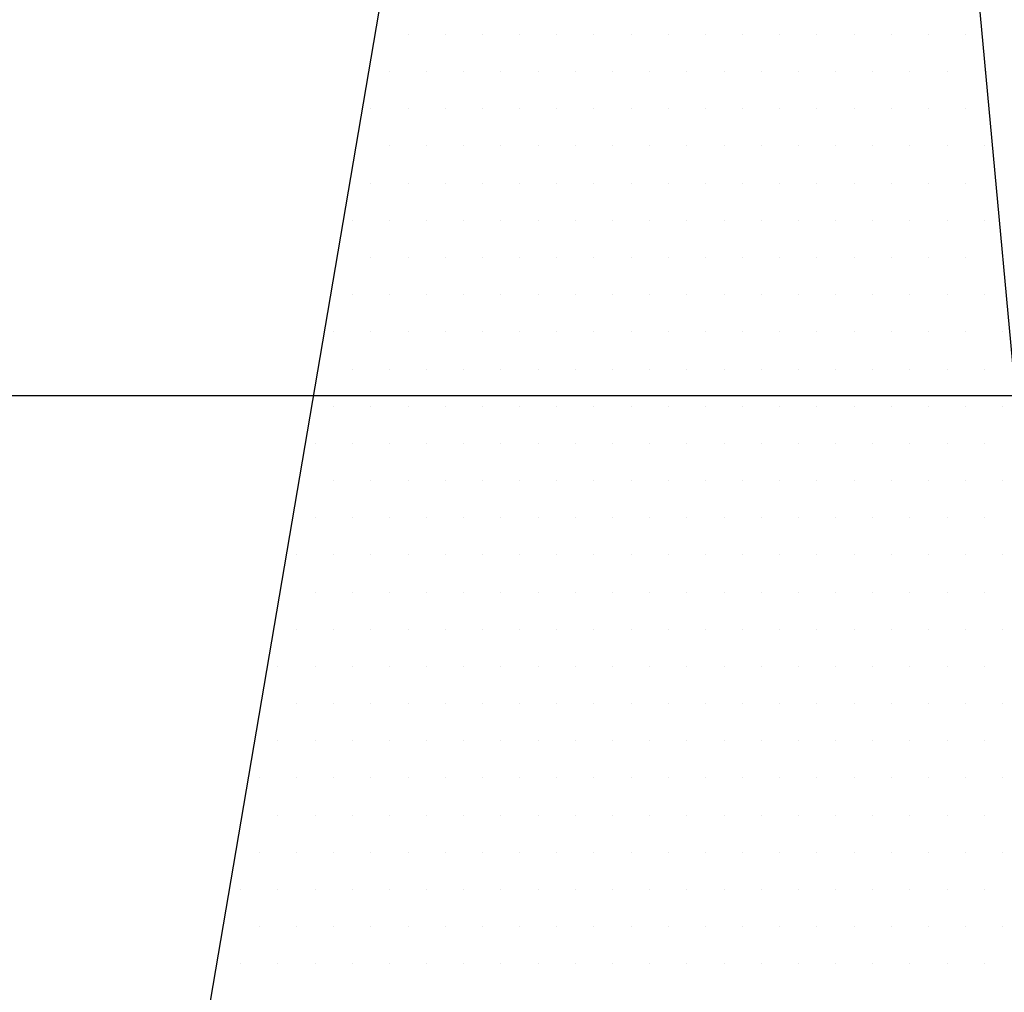
# Model space of a CAD drawing. Extents: x 359501 to 361276, y 3321657 to 3323041.
# Drawn here: x 359818 to 359838, y 3321930 to 3321950 of the extents above; entities that cross this region are included whole.
import ezdxf

# ---------------------------------------------------------------- set-up
doc = ezdxf.new("R2010")
doc.units = 0
doc.header["$MEASUREMENT"] = 0
doc.layers.get('0').update_dxf_attribs({"linetype": 'CONTINUOUS'})
for name, color, linetype in [('HAC-PRAÇA', 8, 'CONTINUOUS'), ('HATCH-RECUO', 8, 'CONTINUOUS'), ('MENORPOLIGONAL', 3, 'CONTINUOUS'), ('REG60-100', 2, 'CONTINUOUS'), ('TERRENOMATRICULA', 4, 'CONTINUOUS')]:
    doc.layers.add(name, color=color, linetype=linetype)

# ---------------------------------------------------------------- blocks, each defined once
blk = doc.blocks.new('*X3')
at = {"color": 0, "linetype": 'CONTINUOUS'}
for p, q in [((179213.625, 1663634.25), (179213.625, 1663634.25)), ((179214.375, 1663634.25), (179214.375, 1663634.25)), ((179215.125, 1663634.25), (179215.125, 1663634.25)), ((179215.875, 1663634.25), (179215.875, 1663634.25)), ((179216.625, 1663634.25), (179216.625, 1663634.25)), ((179217.375, 1663634.25), (179217.375, 1663634.25)), ((179218.125, 1663634.25), (179218.125, 1663634.25)), ((179218.875, 1663634.25), (179218.875, 1663634.25)), ((179219.625, 1663634.25), (179219.625, 1663634.25)), ((179220.375, 1663634.25), (179220.375, 1663634.25)), ((179221.125, 1663634.25), (179221.125, 1663634.25)), ((179221.875, 1663634.25), (179221.875, 1663634.25)), ((179222.625, 1663634.25), (179222.625, 1663634.25)), ((179223.375, 1663634.25), (179223.375, 1663634.25)), ((179224.125, 1663634.25), (179224.125, 1663634.25)), ((179224.875, 1663634.25), (179224.875, 1663634.25)), ((179213.25, 1663633.5), (179213.25, 1663633.5)), ((179214, 1663633.5), (179214, 1663633.5)), ((179214.75, 1663633.5), (179214.75, 1663633.5)), ((179215.5, 1663633.5), (179215.5, 1663633.5)), ((179216.25, 1663633.5), (179216.25, 1663633.5)), ((179217, 1663633.5), (179217, 1663633.5)), ((179217.75, 1663633.5), (179217.75, 1663633.5)), ((179218.5, 1663633.5), (179218.5, 1663633.5)), ((179219.25, 1663633.5), (179219.25, 1663633.5)), ((179220, 1663633.5), (179220, 1663633.5)), ((179220.75, 1663633.5), (179220.75, 1663633.5)), ((179221.5, 1663633.5), (179221.5, 1663633.5)), ((179222.25, 1663633.5), (179222.25, 1663633.5)), ((179223, 1663633.5), (179223, 1663633.5)), ((179223.75, 1663633.5), (179223.75, 1663633.5)), ((179224.5, 1663633.5), (179224.5, 1663633.5)), ((179225.25, 1663633.5), (179225.25, 1663633.5)), ((179212.875, 1663632.75), (179212.875, 1663632.75)), ((179213.625, 1663632.75), (179213.625, 1663632.75)), ((179214.375, 1663632.75), (179214.375, 1663632.75)), ((179215.125, 1663632.75), (179215.125, 1663632.75)), ((179215.875, 1663632.75), (179215.875, 1663632.75)), ((179216.625, 1663632.75), (179216.625, 1663632.75)), ((179217.375, 1663632.75), (179217.375, 1663632.75)), ((179218.125, 1663632.75), (179218.125, 1663632.75)), ((179218.875, 1663632.75), (179218.875, 1663632.75)), ((179219.625, 1663632.75), (179219.625, 1663632.75)), ((179220.375, 1663632.75), (179220.375, 1663632.75)), ((179221.125, 1663632.75), (179221.125, 1663632.75)), ((179221.875, 1663632.75), (179221.875, 1663632.75)), ((179222.625, 1663632.75), (179222.625, 1663632.75)), ((179223.375, 1663632.75), (179223.375, 1663632.75)), ((179224.125, 1663632.75), (179224.125, 1663632.75)), ((179224.875, 1663632.75), (179224.875, 1663632.75)), ((179213.25, 1663632), (179213.25, 1663632)), ((179214, 1663632), (179214, 1663632)), ((179214.75, 1663632), (179214.75, 1663632)), ((179215.5, 1663632), (179215.5, 1663632)), ((179216.25, 1663632), (179216.25, 1663632)), ((179217, 1663632), (179217, 1663632)), ((179217.75, 1663632), (179217.75, 1663632)), ((179218.5, 1663632), (179218.5, 1663632)), ((179219.25, 1663632), (179219.25, 1663632)), ((179220, 1663632), (179220, 1663632)), ((179220.75, 1663632), (179220.75, 1663632)), ((179221.5, 1663632), (179221.5, 1663632)), ((179222.25, 1663632), (179222.25, 1663632)), ((179223, 1663632), (179223, 1663632)), ((179223.75, 1663632), (179223.75, 1663632)), ((179224.5, 1663632), (179224.5, 1663632)), ((179225.25, 1663632), (179225.25, 1663632)), ((179212.875, 1663631.25), (179212.875, 1663631.25)), ((179213.625, 1663631.25), (179213.625, 1663631.25)), ((179214.375, 1663631.25), (179214.375, 1663631.25)), ((179215.125, 1663631.25), (179215.125, 1663631.25)), ((179215.875, 1663631.25), (179215.875, 1663631.25)), ((179216.625, 1663631.25), (179216.625, 1663631.25)), ((179217.375, 1663631.25), (179217.375, 1663631.25)), ((179218.125, 1663631.25), (179218.125, 1663631.25)), ((179218.875, 1663631.25), (179218.875, 1663631.25)), ((179219.625, 1663631.25), (179219.625, 1663631.25)), ((179220.375, 1663631.25), (179220.375, 1663631.25)), ((179221.125, 1663631.25), (179221.125, 1663631.25)), ((179221.875, 1663631.25), (179221.875, 1663631.25)), ((179222.625, 1663631.25), (179222.625, 1663631.25)), ((179223.375, 1663631.25), (179223.375, 1663631.25)), ((179224.125, 1663631.25), (179224.125, 1663631.25)), ((179224.875, 1663631.25), (179224.875, 1663631.25)), ((179212.5, 1663630.5), (179212.5, 1663630.5)), ((179213.25, 1663630.5), (179213.25, 1663630.5)), ((179214, 1663630.5), (179214, 1663630.5)), ((179214.75, 1663630.5), (179214.75, 1663630.5)), ((179215.5, 1663630.5), (179215.5, 1663630.5)), ((179216.25, 1663630.5), (179216.25, 1663630.5)), ((179217, 1663630.5), (179217, 1663630.5)), ((179217.75, 1663630.5), (179217.75, 1663630.5)), ((179218.5, 1663630.5), (179218.5, 1663630.5)), ((179219.25, 1663630.5), (179219.25, 1663630.5)), ((179220, 1663630.5), (179220, 1663630.5)), ((179220.75, 1663630.5), (179220.75, 1663630.5)), ((179221.5, 1663630.5), (179221.5, 1663630.5)), ((179222.25, 1663630.5), (179222.25, 1663630.5)), ((179223, 1663630.5), (179223, 1663630.5)), ((179223.75, 1663630.5), (179223.75, 1663630.5)), ((179224.5, 1663630.5), (179224.5, 1663630.5)), ((179225.25, 1663630.5), (179225.25, 1663630.5)), ((179212.875, 1663629.75), (179212.875, 1663629.75)), ((179213.625, 1663629.75), (179213.625, 1663629.75)), ((179214.375, 1663629.75), (179214.375, 1663629.75)), ((179215.125, 1663629.75), (179215.125, 1663629.75)), ((179215.875, 1663629.75), (179215.875, 1663629.75)), ((179216.625, 1663629.75), (179216.625, 1663629.75)), ((179217.375, 1663629.75), (179217.375, 1663629.75)), ((179218.125, 1663629.75), (179218.125, 1663629.75)), ((179218.875, 1663629.75), (179218.875, 1663629.75)), ((179219.625, 1663629.75), (179219.625, 1663629.75)), ((179220.375, 1663629.75), (179220.375, 1663629.75)), ((179221.125, 1663629.75), (179221.125, 1663629.75)), ((179221.875, 1663629.75), (179221.875, 1663629.75)), ((179222.625, 1663629.75), (179222.625, 1663629.75)), ((179223.375, 1663629.75), (179223.375, 1663629.75)), ((179224.125, 1663629.75), (179224.125, 1663629.75)), ((179224.875, 1663629.75), (179224.875, 1663629.75)), ((179212.5, 1663629), (179212.5, 1663629)), ((179213.25, 1663629), (179213.25, 1663629)), ((179214, 1663629), (179214, 1663629)), ((179214.75, 1663629), (179214.75, 1663629)), ((179215.5, 1663629), (179215.5, 1663629)), ((179216.25, 1663629), (179216.25, 1663629)), ((179217, 1663629), (179217, 1663629)), ((179217.75, 1663629), (179217.75, 1663629)), ((179218.5, 1663629), (179218.5, 1663629)), ((179219.25, 1663629), (179219.25, 1663629)), ((179220, 1663629), (179220, 1663629)), ((179220.75, 1663629), (179220.75, 1663629)), ((179221.5, 1663629), (179221.5, 1663629)), ((179222.25, 1663629), (179222.25, 1663629)), ((179223, 1663629), (179223, 1663629)), ((179223.75, 1663629), (179223.75, 1663629)), ((179224.5, 1663629), (179224.5, 1663629)), ((179225.25, 1663629), (179225.25, 1663629)), ((179212.125, 1663628.25), (179212.125, 1663628.25)), ((179212.875, 1663628.25), (179212.875, 1663628.25)), ((179213.625, 1663628.25), (179213.625, 1663628.25)), ((179214.375, 1663628.25), (179214.375, 1663628.25)), ((179215.125, 1663628.25), (179215.125, 1663628.25)), ((179215.875, 1663628.25), (179215.875, 1663628.25)), ((179216.625, 1663628.25), (179216.625, 1663628.25)), ((179217.375, 1663628.25), (179217.375, 1663628.25)), ((179218.125, 1663628.25), (179218.125, 1663628.25)), ((179218.875, 1663628.25), (179218.875, 1663628.25)), ((179219.625, 1663628.25), (179219.625, 1663628.25)), ((179220.375, 1663628.25), (179220.375, 1663628.25)), ((179221.125, 1663628.25), (179221.125, 1663628.25)), ((179221.875, 1663628.25), (179221.875, 1663628.25)), ((179222.625, 1663628.25), (179222.625, 1663628.25)), ((179223.375, 1663628.25), (179223.375, 1663628.25)), ((179224.125, 1663628.25), (179224.125, 1663628.25)), ((179224.875, 1663628.25), (179224.875, 1663628.25)), ((179225.625, 1663628.25), (179225.625, 1663628.25)), ((179212.5, 1663627.5), (179212.5, 1663627.5)), ((179213.25, 1663627.5), (179213.25, 1663627.5)), ((179214, 1663627.5), (179214, 1663627.5)), ((179214.75, 1663627.5), (179214.75, 1663627.5)), ((179215.5, 1663627.5), (179215.5, 1663627.5)), ((179216.25, 1663627.5), (179216.25, 1663627.5)), ((179217, 1663627.5), (179217, 1663627.5)), ((179217.75, 1663627.5), (179217.75, 1663627.5)), ((179218.5, 1663627.5), (179218.5, 1663627.5)), ((179219.25, 1663627.5), (179219.25, 1663627.5)), ((179220, 1663627.5), (179220, 1663627.5)), ((179220.75, 1663627.5), (179220.75, 1663627.5)), ((179221.5, 1663627.5), (179221.5, 1663627.5)), ((179222.25, 1663627.5), (179222.25, 1663627.5)), ((179223, 1663627.5), (179223, 1663627.5)), ((179223.75, 1663627.5), (179223.75, 1663627.5)), ((179224.5, 1663627.5), (179224.5, 1663627.5)), ((179225.25, 1663627.5), (179225.25, 1663627.5)), ((179212.125, 1663626.75), (179212.125, 1663626.75)), ((179212.875, 1663626.75), (179212.875, 1663626.75)), ((179213.625, 1663626.75), (179213.625, 1663626.75)), ((179214.375, 1663626.75), (179214.375, 1663626.75)), ((179215.125, 1663626.75), (179215.125, 1663626.75)), ((179215.875, 1663626.75), (179215.875, 1663626.75)), ((179216.625, 1663626.75), (179216.625, 1663626.75)), ((179217.375, 1663626.75), (179217.375, 1663626.75)), ((179218.125, 1663626.75), (179218.125, 1663626.75)), ((179218.875, 1663626.75), (179218.875, 1663626.75)), ((179219.625, 1663626.75), (179219.625, 1663626.75)), ((179220.375, 1663626.75), (179220.375, 1663626.75)), ((179221.125, 1663626.75), (179221.125, 1663626.75)), ((179221.875, 1663626.75), (179221.875, 1663626.75)), ((179222.625, 1663626.75), (179222.625, 1663626.75)), ((179223.375, 1663626.75), (179223.375, 1663626.75)), ((179224.125, 1663626.75), (179224.125, 1663626.75)), ((179224.875, 1663626.75), (179224.875, 1663626.75)), ((179225.625, 1663626.75), (179225.625, 1663626.75)), ((179211.75, 1663626), (179211.75, 1663626)), ((179212.5, 1663626), (179212.5, 1663626)), ((179213.25, 1663626), (179213.25, 1663626)), ((179214, 1663626), (179214, 1663626)), ((179214.75, 1663626), (179214.75, 1663626)), ((179215.5, 1663626), (179215.5, 1663626)), ((179216.25, 1663626), (179216.25, 1663626)), ((179217, 1663626), (179217, 1663626)), ((179217.75, 1663626), (179217.75, 1663626)), ((179218.5, 1663626), (179218.5, 1663626)), ((179219.25, 1663626), (179219.25, 1663626)), ((179220, 1663626), (179220, 1663626)), ((179220.75, 1663626), (179220.75, 1663626)), ((179221.5, 1663626), (179221.5, 1663626)), ((179222.25, 1663626), (179222.25, 1663626)), ((179223, 1663626), (179223, 1663626)), ((179223.75, 1663626), (179223.75, 1663626)), ((179224.5, 1663626), (179224.5, 1663626)), ((179225.25, 1663626), (179225.25, 1663626)), ((179212.125, 1663625.25), (179212.125, 1663625.25)), ((179212.875, 1663625.25), (179212.875, 1663625.25)), ((179213.625, 1663625.25), (179213.625, 1663625.25)), ((179214.375, 1663625.25), (179214.375, 1663625.25)), ((179215.125, 1663625.25), (179215.125, 1663625.25)), ((179215.875, 1663625.25), (179215.875, 1663625.25)), ((179216.625, 1663625.25), (179216.625, 1663625.25)), ((179217.375, 1663625.25), (179217.375, 1663625.25)), ((179218.125, 1663625.25), (179218.125, 1663625.25)), ((179218.875, 1663625.25), (179218.875, 1663625.25)), ((179219.625, 1663625.25), (179219.625, 1663625.25)), ((179220.375, 1663625.25), (179220.375, 1663625.25)), ((179221.125, 1663625.25), (179221.125, 1663625.25)), ((179221.875, 1663625.25), (179221.875, 1663625.25)), ((179222.625, 1663625.25), (179222.625, 1663625.25)), ((179223.375, 1663625.25), (179223.375, 1663625.25)), ((179224.125, 1663625.25), (179224.125, 1663625.25)), ((179224.875, 1663625.25), (179224.875, 1663625.25)), ((179225.625, 1663625.25), (179225.625, 1663625.25)), ((179211.75, 1663624.5), (179211.75, 1663624.5)), ((179212.5, 1663624.5), (179212.5, 1663624.5)), ((179213.25, 1663624.5), (179213.25, 1663624.5)), ((179214, 1663624.5), (179214, 1663624.5)), ((179214.75, 1663624.5), (179214.75, 1663624.5)), ((179215.5, 1663624.5), (179215.5, 1663624.5)), ((179216.25, 1663624.5), (179216.25, 1663624.5)), ((179217, 1663624.5), (179217, 1663624.5)), ((179217.75, 1663624.5), (179217.75, 1663624.5)), ((179218.5, 1663624.5), (179218.5, 1663624.5)), ((179219.25, 1663624.5), (179219.25, 1663624.5)), ((179220, 1663624.5), (179220, 1663624.5)), ((179220.75, 1663624.5), (179220.75, 1663624.5)), ((179221.5, 1663624.5), (179221.5, 1663624.5)), ((179222.25, 1663624.5), (179222.25, 1663624.5)), ((179223, 1663624.5), (179223, 1663624.5)), ((179223.75, 1663624.5), (179223.75, 1663624.5)), ((179224.5, 1663624.5), (179224.5, 1663624.5)), ((179225.25, 1663624.5), (179225.25, 1663624.5)), ((179211.375, 1663623.75), (179211.375, 1663623.75)), ((179212.125, 1663623.75), (179212.125, 1663623.75)), ((179212.875, 1663623.75), (179212.875, 1663623.75)), ((179213.625, 1663623.75), (179213.625, 1663623.75)), ((179214.375, 1663623.75), (179214.375, 1663623.75)), ((179215.125, 1663623.75), (179215.125, 1663623.75)), ((179215.875, 1663623.75), (179215.875, 1663623.75)), ((179216.625, 1663623.75), (179216.625, 1663623.75)), ((179217.375, 1663623.75), (179217.375, 1663623.75)), ((179218.125, 1663623.75), (179218.125, 1663623.75)), ((179218.875, 1663623.75), (179218.875, 1663623.75)), ((179219.625, 1663623.75), (179219.625, 1663623.75)), ((179220.375, 1663623.75), (179220.375, 1663623.75)), ((179221.125, 1663623.75), (179221.125, 1663623.75)), ((179221.875, 1663623.75), (179221.875, 1663623.75)), ((179222.625, 1663623.75), (179222.625, 1663623.75)), ((179223.375, 1663623.75), (179223.375, 1663623.75)), ((179224.125, 1663623.75), (179224.125, 1663623.75)), ((179224.875, 1663623.75), (179224.875, 1663623.75)), ((179225.625, 1663623.75), (179225.625, 1663623.75)), ((179211.75, 1663623), (179211.75, 1663623)), ((179212.5, 1663623), (179212.5, 1663623)), ((179213.25, 1663623), (179213.25, 1663623)), ((179214, 1663623), (179214, 1663623)), ((179214.75, 1663623), (179214.75, 1663623)), ((179215.5, 1663623), (179215.5, 1663623)), ((179216.25, 1663623), (179216.25, 1663623)), ((179217, 1663623), (179217, 1663623)), ((179217.75, 1663623), (179217.75, 1663623)), ((179218.5, 1663623), (179218.5, 1663623)), ((179219.25, 1663623), (179219.25, 1663623)), ((179220, 1663623), (179220, 1663623)), ((179220.75, 1663623), (179220.75, 1663623)), ((179221.5, 1663623), (179221.5, 1663623)), ((179222.25, 1663623), (179222.25, 1663623)), ((179223, 1663623), (179223, 1663623)), ((179223.75, 1663623), (179223.75, 1663623)), ((179224.5, 1663623), (179224.5, 1663623)), ((179225.25, 1663623), (179225.25, 1663623)), ((179211.375, 1663622.25), (179211.375, 1663622.25)), ((179212.125, 1663622.25), (179212.125, 1663622.25)), ((179212.875, 1663622.25), (179212.875, 1663622.25)), ((179213.625, 1663622.25), (179213.625, 1663622.25)), ((179214.375, 1663622.25), (179214.375, 1663622.25)), ((179215.125, 1663622.25), (179215.125, 1663622.25)), ((179215.875, 1663622.25), (179215.875, 1663622.25)), ((179216.625, 1663622.25), (179216.625, 1663622.25)), ((179217.375, 1663622.25), (179217.375, 1663622.25)), ((179218.125, 1663622.25), (179218.125, 1663622.25)), ((179218.875, 1663622.25), (179218.875, 1663622.25)), ((179219.625, 1663622.25), (179219.625, 1663622.25)), ((179220.375, 1663622.25), (179220.375, 1663622.25)), ((179221.125, 1663622.25), (179221.125, 1663622.25)), ((179221.875, 1663622.25), (179221.875, 1663622.25)), ((179222.625, 1663622.25), (179222.625, 1663622.25)), ((179223.375, 1663622.25), (179223.375, 1663622.25)), ((179224.125, 1663622.25), (179224.125, 1663622.25)), ((179224.875, 1663622.25), (179224.875, 1663622.25)), ((179225.625, 1663622.25), (179225.625, 1663622.25)), ((179211, 1663621.5), (179211, 1663621.5)), ((179211.75, 1663621.5), (179211.75, 1663621.5)), ((179212.5, 1663621.5), (179212.5, 1663621.5)), ((179213.25, 1663621.5), (179213.25, 1663621.5)), ((179214, 1663621.5), (179214, 1663621.5)), ((179214.75, 1663621.5), (179214.75, 1663621.5)), ((179215.5, 1663621.5), (179215.5, 1663621.5)), ((179216.25, 1663621.5), (179216.25, 1663621.5)), ((179217, 1663621.5), (179217, 1663621.5)), ((179217.75, 1663621.5), (179217.75, 1663621.5)), ((179218.5, 1663621.5), (179218.5, 1663621.5)), ((179219.25, 1663621.5), (179219.25, 1663621.5)), ((179220, 1663621.5), (179220, 1663621.5)), ((179220.75, 1663621.5), (179220.75, 1663621.5)), ((179221.5, 1663621.5), (179221.5, 1663621.5)), ((179222.25, 1663621.5), (179222.25, 1663621.5)), ((179223, 1663621.5), (179223, 1663621.5)), ((179223.75, 1663621.5), (179223.75, 1663621.5)), ((179224.5, 1663621.5), (179224.5, 1663621.5)), ((179225.25, 1663621.5), (179225.25, 1663621.5)), ((179211.375, 1663620.75), (179211.375, 1663620.75)), ((179212.125, 1663620.75), (179212.125, 1663620.75)), ((179212.875, 1663620.75), (179212.875, 1663620.75)), ((179213.625, 1663620.75), (179213.625, 1663620.75)), ((179214.375, 1663620.75), (179214.375, 1663620.75)), ((179215.125, 1663620.75), (179215.125, 1663620.75)), ((179215.875, 1663620.75), (179215.875, 1663620.75)), ((179216.625, 1663620.75), (179216.625, 1663620.75)), ((179217.375, 1663620.75), (179217.375, 1663620.75)), ((179218.125, 1663620.75), (179218.125, 1663620.75)), ((179218.875, 1663620.75), (179218.875, 1663620.75)), ((179219.625, 1663620.75), (179219.625, 1663620.75)), ((179220.375, 1663620.75), (179220.375, 1663620.75)), ((179221.125, 1663620.75), (179221.125, 1663620.75)), ((179221.875, 1663620.75), (179221.875, 1663620.75)), ((179222.625, 1663620.75), (179222.625, 1663620.75)), ((179223.375, 1663620.75), (179223.375, 1663620.75)), ((179224.125, 1663620.75), (179224.125, 1663620.75)), ((179224.875, 1663620.75), (179224.875, 1663620.75)), ((179225.625, 1663620.75), (179225.625, 1663620.75)), ((179211, 1663620), (179211, 1663620)), ((179211.75, 1663620), (179211.75, 1663620)), ((179212.5, 1663620), (179212.5, 1663620)), ((179213.25, 1663620), (179213.25, 1663620)), ((179214, 1663620), (179214, 1663620)), ((179214.75, 1663620), (179214.75, 1663620)), ((179215.5, 1663620), (179215.5, 1663620)), ((179216.25, 1663620), (179216.25, 1663620)), ((179217, 1663620), (179217, 1663620)), ((179217.75, 1663620), (179217.75, 1663620)), ((179218.5, 1663620), (179218.5, 1663620)), ((179219.25, 1663620), (179219.25, 1663620)), ((179220, 1663620), (179220, 1663620)), ((179220.75, 1663620), (179220.75, 1663620)), ((179221.5, 1663620), (179221.5, 1663620)), ((179222.25, 1663620), (179222.25, 1663620)), ((179223, 1663620), (179223, 1663620)), ((179223.75, 1663620), (179223.75, 1663620)), ((179224.5, 1663620), (179224.5, 1663620)), ((179225.25, 1663620), (179225.25, 1663620)), ((179210.625, 1663619.25), (179210.625, 1663619.25)), ((179211.375, 1663619.25), (179211.375, 1663619.25)), ((179212.125, 1663619.25), (179212.125, 1663619.25)), ((179212.875, 1663619.25), (179212.875, 1663619.25)), ((179213.625, 1663619.25), (179213.625, 1663619.25)), ((179214.375, 1663619.25), (179214.375, 1663619.25)), ((179215.125, 1663619.25), (179215.125, 1663619.25)), ((179215.875, 1663619.25), (179215.875, 1663619.25)), ((179216.625, 1663619.25), (179216.625, 1663619.25)), ((179217.375, 1663619.25), (179217.375, 1663619.25)), ((179218.125, 1663619.25), (179218.125, 1663619.25)), ((179218.875, 1663619.25), (179218.875, 1663619.25)), ((179219.625, 1663619.25), (179219.625, 1663619.25)), ((179220.375, 1663619.25), (179220.375, 1663619.25)), ((179221.125, 1663619.25), (179221.125, 1663619.25)), ((179221.875, 1663619.25), (179221.875, 1663619.25)), ((179222.625, 1663619.25), (179222.625, 1663619.25)), ((179223.375, 1663619.25), (179223.375, 1663619.25)), ((179224.125, 1663619.25), (179224.125, 1663619.25)), ((179224.875, 1663619.25), (179224.875, 1663619.25)), ((179225.625, 1663619.25), (179225.625, 1663619.25)), ((179211, 1663618.5), (179211, 1663618.5)), ((179211.75, 1663618.5), (179211.75, 1663618.5)), ((179212.5, 1663618.5), (179212.5, 1663618.5)), ((179213.25, 1663618.5), (179213.25, 1663618.5)), ((179214, 1663618.5), (179214, 1663618.5)), ((179214.75, 1663618.5), (179214.75, 1663618.5)), ((179215.5, 1663618.5), (179215.5, 1663618.5)), ((179216.25, 1663618.5), (179216.25, 1663618.5)), ((179217, 1663618.5), (179217, 1663618.5)), ((179217.75, 1663618.5), (179217.75, 1663618.5)), ((179218.5, 1663618.5), (179218.5, 1663618.5)), ((179219.25, 1663618.5), (179219.25, 1663618.5)), ((179220, 1663618.5), (179220, 1663618.5)), ((179220.75, 1663618.5), (179220.75, 1663618.5)), ((179221.5, 1663618.5), (179221.5, 1663618.5)), ((179222.25, 1663618.5), (179222.25, 1663618.5)), ((179223, 1663618.5), (179223, 1663618.5)), ((179223.75, 1663618.5), (179223.75, 1663618.5)), ((179224.5, 1663618.5), (179224.5, 1663618.5)), ((179225.25, 1663618.5), (179225.25, 1663618.5)), ((179210.625, 1663617.75), (179210.625, 1663617.75)), ((179211.375, 1663617.75), (179211.375, 1663617.75)), ((179212.125, 1663617.75), (179212.125, 1663617.75)), ((179212.875, 1663617.75), (179212.875, 1663617.75)), ((179213.625, 1663617.75), (179213.625, 1663617.75)), ((179214.375, 1663617.75), (179214.375, 1663617.75)), ((179215.125, 1663617.75), (179215.125, 1663617.75)), ((179215.875, 1663617.75), (179215.875, 1663617.75)), ((179216.625, 1663617.75), (179216.625, 1663617.75)), ((179217.375, 1663617.75), (179217.375, 1663617.75)), ((179218.125, 1663617.75), (179218.125, 1663617.75)), ((179218.875, 1663617.75), (179218.875, 1663617.75)), ((179219.625, 1663617.75), (179219.625, 1663617.75)), ((179220.375, 1663617.75), (179220.375, 1663617.75)), ((179221.125, 1663617.75), (179221.125, 1663617.75)), ((179221.875, 1663617.75), (179221.875, 1663617.75)), ((179222.625, 1663617.75), (179222.625, 1663617.75)), ((179223.375, 1663617.75), (179223.375, 1663617.75)), ((179224.125, 1663617.75), (179224.125, 1663617.75)), ((179224.875, 1663617.75), (179224.875, 1663617.75)), ((179225.625, 1663617.75), (179225.625, 1663617.75)), ((179210.25, 1663617), (179210.25, 1663617)), ((179211, 1663617), (179211, 1663617)), ((179211.75, 1663617), (179211.75, 1663617)), ((179212.5, 1663617), (179212.5, 1663617)), ((179213.25, 1663617), (179213.25, 1663617)), ((179214, 1663617), (179214, 1663617)), ((179214.75, 1663617), (179214.75, 1663617)), ((179215.5, 1663617), (179215.5, 1663617)), ((179216.25, 1663617), (179216.25, 1663617)), ((179217, 1663617), (179217, 1663617)), ((179217.75, 1663617), (179217.75, 1663617)), ((179218.5, 1663617), (179218.5, 1663617)), ((179219.25, 1663617), (179219.25, 1663617)), ((179220, 1663617), (179220, 1663617)), ((179220.75, 1663617), (179220.75, 1663617)), ((179221.5, 1663617), (179221.5, 1663617)), ((179222.25, 1663617), (179222.25, 1663617)), ((179223, 1663617), (179223, 1663617)), ((179223.75, 1663617), (179223.75, 1663617)), ((179224.5, 1663617), (179224.5, 1663617)), ((179225.25, 1663617), (179225.25, 1663617)), ((179210.625, 1663616.25), (179210.625, 1663616.25)), ((179211.375, 1663616.25), (179211.375, 1663616.25)), ((179212.125, 1663616.25), (179212.125, 1663616.25)), ((179212.875, 1663616.25), (179212.875, 1663616.25)), ((179213.625, 1663616.25), (179213.625, 1663616.25)), ((179214.375, 1663616.25), (179214.375, 1663616.25)), ((179215.125, 1663616.25), (179215.125, 1663616.25)), ((179215.875, 1663616.25), (179215.875, 1663616.25)), ((179216.625, 1663616.25), (179216.625, 1663616.25)), ((179217.375, 1663616.25), (179217.375, 1663616.25)), ((179218.125, 1663616.25), (179218.125, 1663616.25)), ((179218.875, 1663616.25), (179218.875, 1663616.25)), ((179219.625, 1663616.25), (179219.625, 1663616.25)), ((179220.375, 1663616.25), (179220.375, 1663616.25)), ((179221.125, 1663616.25), (179221.125, 1663616.25)), ((179221.875, 1663616.25), (179221.875, 1663616.25)), ((179222.625, 1663616.25), (179222.625, 1663616.25)), ((179223.375, 1663616.25), (179223.375, 1663616.25)), ((179224.125, 1663616.25), (179224.125, 1663616.25)), ((179224.875, 1663616.25), (179224.875, 1663616.25)), ((179225.625, 1663616.25), (179225.625, 1663616.25)), ((179210.25, 1663615.5), (179210.25, 1663615.5)), ((179211, 1663615.5), (179211, 1663615.5)), ((179211.75, 1663615.5), (179211.75, 1663615.5)), ((179212.5, 1663615.5), (179212.5, 1663615.5)), ((179213.25, 1663615.5), (179213.25, 1663615.5)), ((179214, 1663615.5), (179214, 1663615.5)), ((179214.75, 1663615.5), (179214.75, 1663615.5)), ((179215.5, 1663615.5), (179215.5, 1663615.5)), ((179216.25, 1663615.5), (179216.25, 1663615.5)), ((179217, 1663615.5), (179217, 1663615.5)), ((179217.75, 1663615.5), (179217.75, 1663615.5)), ((179218.5, 1663615.5), (179218.5, 1663615.5)), ((179219.25, 1663615.5), (179219.25, 1663615.5)), ((179220, 1663615.5), (179220, 1663615.5)), ((179220.75, 1663615.5), (179220.75, 1663615.5)), ((179221.5, 1663615.5), (179221.5, 1663615.5)), ((179222.25, 1663615.5), (179222.25, 1663615.5)), ((179223, 1663615.5), (179223, 1663615.5)), ((179223.75, 1663615.5), (179223.75, 1663615.5)), ((179224.5, 1663615.5), (179224.5, 1663615.5)), ((179225.25, 1663615.5), (179225.25, 1663615.5))]:
    blk.add_line(p, q, dxfattribs=at)

msp = doc.modelspace()

# ---------------------------------------------------------------- hatches: boundary and pattern name
at = {"layer": 'HAC-PRAÇA'}
h = msp.add_hatch(dxfattribs=at)
h.set_pattern_fill('AR-CONC', color=256, style=0)
h.set_pattern_definition([(50, (-387.243, -1875.5507), (7.172601826, -0.62752135), [0.75, -8.25]), (355, (-387.243, -1875.551), (-1.387513336, 7.521921337), [0.6, -6.6]), (100.4514, (-386.6454, -1875.603), (5.785093817, 6.89439542), [0.6374019, -7.01142112]), (46.1842, (-387.243, -1873.551), (10.672410486, -1.655190143), [1.125, -12.375]), (96.6356, (-386.354, -1873.689), (9.346627055, 9.74117871), [0.95610288, -10.51713]), (351.1842, (-387.243, -1873.551), (9.34661945, 9.74118601), [0.9, -9.9]), (21, (-386.243, -1874.0507), (5.969070521, -4.026188907), [0.75, -8.25]), (326, (-386.243, -1874.051), (2.43315332, 7.25150045), [0.6, -6.6]), (71.4514, (-385.746, -1874.386), (8.402226286, 3.225304967), [0.6374019, -7.01142112]), (37.5, (-387.2431, -1875.5507), (0.1215985532, 3.3289385383), [0, -6.52, 0, -6.7, 0, -6.625]), (7.5, (-387.243, -1875.5507), (2.6306953744, 3.944117119), [0, -3.82, 0, -6.37, 0, -2.525]), (327.5, (-389.4731, -1875.5507), (5.3382243617, -0.2255487173), [0, -2.5, 0, -7.8, 0, -10.35]), (317.5, (-390.473, -1875.5507), (5.8318616934, 1.001049823), [0, -3.25, 0, -5.18, 0, -7.35])])
edge = h.paths.add_edge_path()
edge.add_line((359975.555, 3322064.488), (359953.977, 3322088.451))
edge.add_arc((359866.188, 3322009.402), 118.135, 42.00138, 90)
edge.add_line((359866.188, 3322127.536), (359820.854, 3322127.536))
edge.add_line((359820.854, 3322127.536), (359826.586, 3322065.663))
edge.add_line((359826.586, 3322065.663), (359864.684, 3322067.035))
edge.add_arc((359866.91, 3322005.237), 61.838, 4.16006, 92.06269, ccw=False)
edge.add_line((359928.585, 3322009.723), (359935.532, 3321914.206))
edge.add_line((359935.532, 3321914.206), (360092.563, 3321954.544))
edge.add_spline(control_points=[(360092.563, 3321954.544), (360092.587, 3321954.652), (360092.612, 3321954.76), (360092.736, 3321955.292), (360092.847, 3321955.719), (360093.195, 3321956.937), (360093.455, 3321957.703), (360094.003, 3321959.138), (360094.291, 3321959.81), (360094.827, 3321960.963), (360095.073, 3321961.456), (360095.471, 3321962.214), (360095.621, 3321962.491), (360095.902, 3321962.996), (360096.034, 3321963.227), (360096.161, 3321963.447)], knot_values=[8.777563, 8.777563, 8.777563, 8.777563, 8.954345, 8.954345, 9.646177, 9.646177, 10.988589, 10.988589, 12.294061, 12.294061, 13.3427, 13.3427, 13.973652, 13.973652, 14.56252, 14.56252, 14.56252, 14.56252], degree=3, periodic=0)
edge.add_line((360096.161, 3321963.447), (360111.143, 3321987.31))
edge.add_line((360111.143, 3321987.31), (360098.293, 3321990.546))
edge.add_arc((360158.363, 3322229.096), 245.997, 222.00138, 255.86608, ccw=False)
h.paths.add_polyline_path([(360066.773, 3321965.175), (360087.6, 3321959.03), (360088.449, 3321961.908), (360067.622, 3321968.053)], flags=24)

# ---------------------------------------------------------------- linework, layer by layer
at = {"layer": 'MENORPOLIGONAL', "color": 3, "linetype": 'CONTINUOUS'}
msp.add_lwpolyline([(360360.265, 3321918.845, 0.211587), (360379.37, 3321933.865, 0.391274), (360375.518, 3321944.017), (360171.028, 3322047.29, -0.062935), (360099.521, 3322088.561), (359991.096, 3322165.947, 0.064365), (359900.665, 3322214.325), (359867.98, 3322226.728, 0.446344), (359828.301, 3322206.225), (359826.243, 3322198.306, 0.086871), (359820.667, 3322129.556), (359844.041, 3321877.237, -0.11228), (359834.522, 3321805.125, 0.446328), (359840.149, 3321790.62, 0.131617), (359855.672, 3321790.426), (360360.265, 3321918.845)], format="xyb", close=True, dxfattribs=at)
at = {"layer": 'REG60-100'}
msp.add_line((359854.931, 3321942.483), (359772.34, 3321942.483), dxfattribs=at)
at = {"layer": 'TERRENOMATRICULA', "color": 4, "linetype": 'CONTINUOUS'}
msp.add_lwpolyline([(360414.729, 3321930.376), (360307.755, 3321989.158), (360261.111, 3322011.952), (360187.274, 3322045.082), (360145.96, 3322059.203), (360083.473, 3322103.658), (359909.392, 3322235.279), (359867.467, 3322259.57), (359827.083, 3322230.755), (359807.122, 3322228.944), (359819.808, 3322090.692), (359830.071, 3321979.078), (359803.377, 3321822.441), (359788.8, 3321770.477)], close=True, dxfattribs=at)

# ---------------------------------------------------------------- block references
at = {"layer": 'HATCH-RECUO', "linetype": 'CONTINUOUS', "xscale": 0.9999999772956223, "yscale": 0.9999999772956223, "zscale": 0.9999999772956223}
msp.add_blockref('*X3', (180612.124, 1658315.56), dxfattribs=at)

doc.saveas('drawing.dxf')
